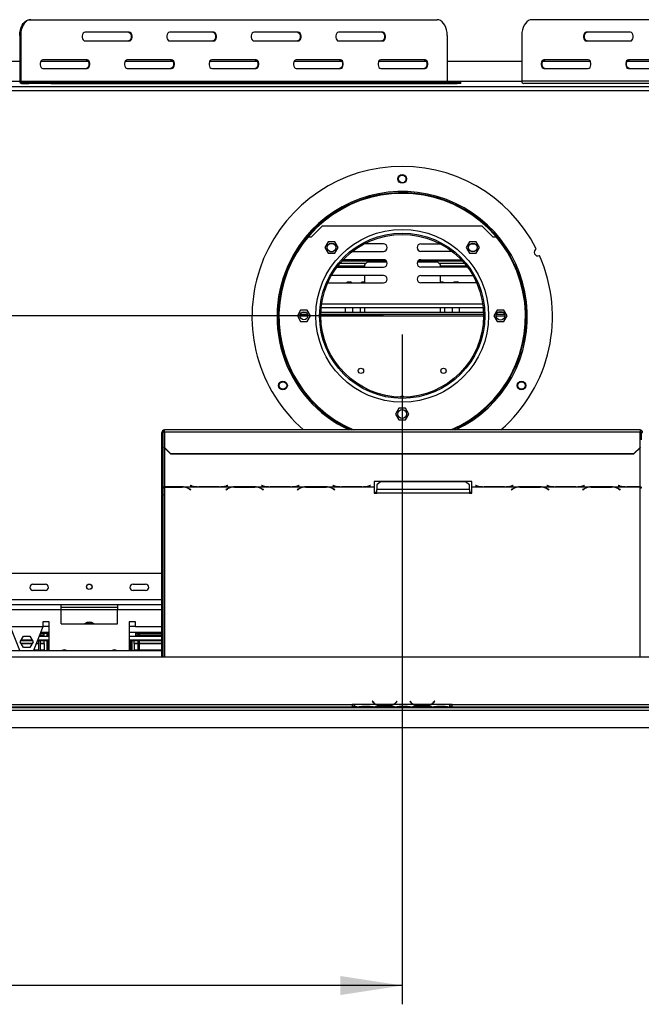
# Model space of a CAD drawing. Units: millimetres. Extents: x 105 to 4054, y 101 to 3106.
# Drawn here: x 970 to 1467, y 220 to 1007 of the extents above; entities that cross this region are included whole.
import ezdxf

# ---------------------------------------------------------------- set-up
doc = ezdxf.new("R2010")
doc.units = ezdxf.units.MM
doc.header["$LTSCALE"] = 15
doc.layers.add('FORMAT', color=7, linetype='Continuous')
doc.styles.add('SLDTEXTSTYLE0', font='TXT', dxfattribs={"width": 0.75})
doc.dimstyles.new('SLDDIMSTYLE0', dxfattribs={"dimtxt": 52.5, "dimasz": 49.53, "dimexe": 0, "dimexo": 0.0625, "dimgap": 13.125, "dimtad": 1, "dimdec": 0, "dimrnd": 1e-09, "dimzin": 12, "dimdsep": 46, "dimtxsty": 'SLDTEXTSTYLE0', "dimsah": 1, "dimcen": 0.09, "dimadec": 0, "dimazin": 3, "dimtfac": 1, "dimtdec": 0, "dimtofl": 0, "dimtmove": 0, "dimatfit": 3, "dimfxl": 0, "dimfrac": 2, "dimtolj": 1, "dimtzin": 12, "dimarcsym": 0})
doc.dimstyles.new('SLDDIMSTYLE2', dxfattribs={"dimtxt": 52.5, "dimasz": 49.53, "dimexe": 0, "dimexo": 0.0625, "dimgap": 13.125, "dimtad": 1, "dimrnd": 1e-09, "dimzin": 12, "dimdsep": 46, "dimtxsty": 'SLDTEXTSTYLE0', "dimsah": 1, "dimcen": 0.09, "dimadec": 0, "dimazin": 3, "dimtfac": 1, "dimtofl": 0, "dimtmove": 0, "dimatfit": 3, "dimfxl": 0, "dimfrac": 2, "dimtolj": 1, "dimtzin": 12, "dimarcsym": 0})

# ---------------------------------------------------------------- blocks, each defined once
blk = doc.blocks.new('_D_4')
at = {"layer": 'FORMAT'}
for p, q in [((1260.74, 770.15), (290.02, 770.15)), ((305.02, 770.15), (305.02, 441.15)), ((117.85, 727.42), (117.85, 743.42)), ((117.85, 743.42), (226.47, 743.42)), ((226.47, 743.42), (226.47, 727.42)), ((130.16, 668.9), (214.16, 618.5)), ((117.85, 504.05), (117.85, 488.05)), ((226.47, 488.05), (226.47, 504.05)), ((117.85, 488.05), (226.47, 488.05)), ((313.34, 441.15), (290.02, 441.15))]:
    blk.add_line(p, q, dxfattribs=at)
for points in [[(305.02, 770.15), (297.4, 720.62), (312.64, 720.62)], [(305.02, 441.15), (312.64, 490.68), (297.4, 490.68)]]:
    blk.add_solid(points, dxfattribs=at)
at = {"layer": 'FORMAT', "attachment_point": 1, "rotation": 90, "style": 'SLDTEXTSTYLE0'}
for s, insert, char_height in [('"', (142.07, 705.76), 52.5), ('16', (172.33, 643.7), 42), ('329', (237.34, 557.55), 52.5), ('15', (118.02, 581.63), 42), ('12', (142.07, 504.05), 52.5)]:
    blk.add_mtext(s, dxfattribs=dict(at, insert=insert, char_height=char_height))
blk = doc.blocks.new('_D_6')
at = {"layer": 'FORMAT'}
for p, q in [((1275.74, 755.15), (1275.74, 220.12)), ((328.24, 426.19), (328.24, 220.12)), ((726.43, 422.29), (710.44, 422.29)), ((710.44, 422.29), (710.44, 313.67)), ((918.77, 422.29), (934.77, 422.29)), ((934.77, 422.29), (934.77, 313.67)), ((860.25, 409.98), (809.85, 325.98)), ((710.44, 313.67), (726.43, 313.67)), ((934.77, 313.67), (918.77, 313.67)), ((1275.74, 235.12), (328.24, 235.12))]:
    blk.add_line(p, q, dxfattribs=at)
for points in [[(328.24, 235.12), (377.77, 227.5), (377.77, 242.74)], [(1275.74, 235.12), (1226.21, 242.74), (1226.21, 227.5)]]:
    blk.add_solid(points, dxfattribs=at)
at = {"layer": 'FORMAT', "attachment_point": 1, "style": 'SLDTEXTSTYLE0'}
for s, insert, char_height in [('5', (804.01, 422.12), 42), ('37', (726.43, 398.06), 52.5), ('"', (897.11, 398.06), 52.5), ('16', (835.05, 367.81), 42), ('948', (764.41, 302.8), 52.5)]:
    blk.add_mtext(s, dxfattribs=dict(at, insert=insert, char_height=char_height))

msp = doc.modelspace()

# ---------------------------------------------------------------- linework, layer by layer
at = {"color": 7, "linetype": 'Continuous', "lineweight": 25}
for p, q in [((978.238, 1006.655), (979.004, 1006.655)), ((979.004, 1006.655), (1303.612, 1006.655)), ((1703.946, 1006.655), (1379.339, 1006.655)), ((970.203, 994.155), (970.203, 957.655)), ((970.969, 994.155), (970.203, 994.155)), ((970.969, 994.155), (970.969, 957.655)), ((1057.745, 996.655), (1022.392, 996.655)), ((1125.238, 996.655), (1089.885, 996.655)), ((1192.731, 996.655), (1157.378, 996.655)), ((1260.224, 996.655), (1224.87, 996.655)), ((1311.647, 994.155), (1311.647, 957.655)), ((1371.304, 994.155), (1371.304, 957.655)), ((1458.08, 996.655), (1422.727, 996.655)), ((1022.392, 989.655), (1057.745, 989.655)), ((1089.885, 989.655), (1125.238, 989.655)), ((1157.378, 989.655), (1192.731, 989.655)), ((1224.87, 989.655), (1260.224, 989.655)), ((1422.727, 989.655), (1458.08, 989.655)), ((970.203, 973.155), (898.078, 973.155)), ((1025.079, 973.155), (986.8, 973.155)), ((1023.999, 974.655), (988.646, 974.655)), ((988.646, 967.655), (1023.999, 967.655)), ((1092.572, 973.155), (1054.292, 973.155)), ((1091.492, 974.655), (1056.139, 974.655)), ((1056.139, 967.655), (1091.492, 967.655)), ((1160.065, 973.155), (1121.785, 973.155)), ((1158.985, 974.655), (1123.631, 974.655)), ((1123.631, 967.655), (1158.985, 967.655)), ((1227.557, 973.155), (1189.278, 973.155)), ((1226.477, 974.655), (1191.124, 974.655)), ((1191.124, 967.655), (1226.477, 967.655)), ((1295.05, 973.155), (1256.77, 973.155)), ((1293.97, 974.655), (1258.617, 974.655)), ((1258.617, 967.655), (1293.97, 967.655)), ((1371.304, 973.155), (1311.647, 973.155)), ((1426.18, 973.155), (1387.9, 973.155)), ((1424.334, 974.655), (1388.981, 974.655)), ((1388.981, 967.655), (1424.334, 967.655)), ((1493.673, 973.155), (1455.393, 973.155)), ((1491.827, 974.655), (1456.473, 974.655)), ((1456.473, 967.655), (1491.827, 967.655)), ((745.49, 953.155), (1805.99, 953.155)), ((970.203, 957.655), (970.969, 957.655)), ((970.969, 957.655), (1311.647, 957.655)), ((971.735, 956.655), (971.735, 955.655)), ((971.735, 956.655), (977.481, 956.655)), ((971.735, 955.655), (977.481, 955.655)), ((977.481, 955.655), (977.481, 956.655)), ((977.481, 956.655), (995.091, 956.655)), ((995.091, 955.655), (977.481, 955.655)), ((995.091, 956.655), (995.091, 955.655)), ((995.091, 956.655), (1319.699, 956.655)), ((995.091, 955.655), (1319.699, 955.655)), ((1319.699, 955.655), (1319.699, 956.655)), ((1319.699, 956.655), (1322.623, 956.655)), ((1322.623, 955.655), (1319.699, 955.655)), ((1322.623, 955.655), (1322.623, 956.655)), ((1711.981, 957.655), (1371.304, 957.655)), ((1713.513, 955.655), (1372.836, 955.655)), ((1203.24, 833.155), (1211.74, 841.655)), ((1339.74, 841.655), (1211.74, 841.655)), ((1339.74, 841.655), (1348.24, 833.155)), ((1200.618, 833.155), (1203.24, 833.155)), ((1216.643, 829.235), (1214.016, 824.685)), ((1221.897, 829.235), (1216.643, 829.235)), ((1221.276, 827.555), (1217.268, 827.555)), ((1224.524, 824.685), (1221.897, 829.235)), ((1260.74, 827.555), (1245.24, 827.555)), ((1290.74, 827.555), (1306.24, 827.555)), ((1329.583, 829.235), (1326.956, 824.685)), ((1334.837, 829.235), (1329.583, 829.235)), ((1330.204, 827.555), (1334.213, 827.555)), ((1337.464, 824.685), (1334.837, 829.235)), ((1348.24, 833.155), (1350.862, 833.155)), ((1214.016, 824.685), (1216.643, 820.135)), ((1216.643, 820.135), (1221.897, 820.135)), ((1217.707, 821.555), (1220.837, 821.555)), ((1221.897, 820.135), (1224.524, 824.685)), ((1235.953, 821.555), (1260.74, 821.555)), ((1315.528, 821.555), (1290.74, 821.555)), ((1326.956, 824.685), (1329.583, 820.135)), ((1329.583, 820.135), (1334.837, 820.135)), ((1333.773, 821.555), (1330.644, 821.555)), ((1334.837, 820.135), (1337.464, 824.685)), ((1224.506, 810.155), (1245.99, 810.155)), ((1226.132, 812.155), (1246.923, 812.155)), ((1227.897, 814.155), (1262.78, 814.155)), ((1260.74, 814.955), (1228.645, 814.955)), ((1247.99, 813.222), (1245.99, 811.222)), ((1245.99, 808.955), (1245.99, 811.222)), ((1247.99, 813.222), (1263.459, 813.222)), ((1288.021, 813.222), (1303.99, 813.222)), ((1288.701, 814.155), (1323.584, 814.155)), ((1290.74, 814.955), (1322.835, 814.955)), ((1305.99, 811.222), (1303.99, 813.222)), ((1305.058, 812.155), (1325.349, 812.155)), ((1305.99, 811.222), (1305.99, 808.955)), ((1305.99, 810.155), (1326.975, 810.155)), ((1260.74, 802.355), (1219.276, 802.355)), ((1223.591, 808.955), (1260.74, 808.955)), ((1245.99, 796.355), (1245.99, 802.355)), ((1327.89, 808.955), (1290.74, 808.955)), ((1290.74, 802.355), (1332.204, 802.355)), ((1305.99, 802.355), (1305.99, 796.355)), ((1216.271, 796.392), (1216.74, 796.355)), ((1216.74, 796.355), (1260.74, 796.355)), ((1231.99, 797.222), (1231.123, 796.355)), ((1231.99, 797.222), (1234.74, 797.222)), ((1235.608, 796.355), (1234.74, 797.222)), ((1243.74, 797.222), (1242.873, 796.355)), ((1243.74, 797.222), (1245.99, 797.222)), ((1334.74, 796.355), (1290.74, 796.355)), ((1305.99, 797.222), (1308.24, 797.222)), ((1309.108, 796.355), (1308.24, 797.222)), ((1317.24, 797.222), (1316.373, 796.355)), ((1317.24, 797.222), (1319.99, 797.222)), ((1320.858, 796.355), (1319.99, 797.222)), ((1335.21, 796.392), (1334.74, 796.355)), ((1194.613, 774.705), (1191.986, 770.155)), ((1200.227, 771.155), (1194.253, 771.155)), ((1199.867, 774.705), (1194.613, 774.705)), ((1199.157, 772.655), (1195.324, 772.655)), ((1202.494, 770.155), (1199.867, 774.705)), ((1340.733, 771.155), (1210.748, 771.155)), ((1340.692, 772.655), (1210.788, 772.655)), ((1211.088, 776.869), (1340.393, 776.869)), ((1230.49, 772.655), (1230.49, 776.869)), ((1236.24, 772.655), (1236.24, 776.869)), ((1242.24, 776.869), (1242.24, 772.655)), ((1245.99, 772.655), (1245.99, 776.869)), ((1305.99, 776.869), (1305.99, 772.655)), ((1309.74, 772.655), (1309.74, 776.869)), ((1315.74, 776.869), (1315.74, 772.655)), ((1321.49, 772.655), (1321.49, 776.869)), ((1351.613, 774.705), (1348.986, 770.155)), ((1357.594, 771.155), (1350.886, 771.155)), ((1356.867, 774.705), (1351.613, 774.705)), ((1356.69, 772.655), (1351.791, 772.655)), ((1359.494, 770.155), (1356.867, 774.705)), ((1191.986, 770.155), (1194.613, 765.605)), ((1194.613, 765.605), (1199.867, 765.605)), ((1199.867, 765.605), (1202.494, 770.155)), ((1348.986, 770.155), (1351.613, 765.605)), ((1351.613, 765.605), (1356.867, 765.605)), ((1356.867, 765.605), (1359.494, 770.155)), ((1273.113, 696.205), (1270.486, 691.655)), ((1278.367, 696.205), (1273.113, 696.205)), ((1280.994, 691.655), (1278.367, 696.205)), ((1270.486, 691.655), (1273.113, 687.105)), ((1273.113, 687.105), (1278.367, 687.105)), ((1278.367, 687.105), (1280.994, 691.655)), ((1083.74, 671.155), (1083.74, 676.951)), ((1084.74, 676.951), (1083.74, 676.951)), ((1084.74, 671.155), (1084.74, 676.951)), ((1465.74, 678.951), (1085.74, 678.951)), ((1085.74, 677.468), (1085.74, 678.951)), ((1085.74, 677.468), (1085.74, 664.911)), ((1085.74, 677.468), (1465.74, 677.468)), ((1465.74, 678.951), (1465.74, 677.468)), ((1465.74, 664.911), (1465.74, 677.468)), ((1466.74, 676.951), (1467.74, 676.951)), ((1466.74, 676.951), (1466.74, 671.155)), ((1083.74, 671.155), (1084.74, 671.155)), ((1083.74, 627.259), (1083.74, 671.155)), ((1084.74, 627.259), (1084.74, 671.155)), ((1085.74, 664.911), (1090.74, 660.082)), ((1085.74, 664.653), (1085.74, 664.911)), ((1090.74, 659.823), (1085.74, 664.653)), ((1460.74, 660.082), (1465.74, 664.911)), ((1465.74, 664.653), (1460.74, 659.823)), ((1465.74, 664.911), (1465.74, 664.653)), ((1090.74, 660.082), (1460.74, 660.082)), ((1090.74, 660.082), (1090.74, 659.823)), ((1090.74, 659.823), (1460.74, 659.823)), ((1460.74, 659.823), (1460.74, 660.082)), ((1331.38, 637.834), (1253.38, 637.834)), ((1253.38, 637.834), (1253.38, 633.572)), ((1258.38, 637.581), (1255.38, 635.217)), ((1326.38, 637.581), (1258.38, 637.581)), ((1329.38, 635.217), (1326.38, 637.581)), ((1331.38, 633.572), (1331.38, 637.834)), ((1085.74, 633.572), (1112.161, 633.572)), ((1085.74, 633.425), (1085.74, 633.572)), ((1085.74, 633.425), (1085.74, 633.313)), ((1100.02, 633.425), (1085.74, 633.425)), ((1085.74, 633.313), (1099.937, 633.313)), ((1101.053, 633.395), (1100.02, 633.425)), ((1101.053, 633.395), (1140.661, 633.395)), ((1105.594, 631.87), (1106.692, 631.194)), ((1106.833, 631.281), (1105.677, 631.993)), ((1106.521, 634.498), (1106.38, 634.461)), ((1106.38, 634.461), (1107.537, 634.162)), ((1107.62, 634.213), (1106.521, 634.498)), ((1106.692, 631.368), (1106.692, 631.194)), ((1106.692, 631.194), (1106.833, 631.281)), ((1112.161, 633.572), (1113.194, 633.558)), ((1113.194, 633.558), (1129.566, 633.558)), ((1129.483, 633.607), (1113.277, 633.607)), ((1129.566, 633.558), (1130.599, 633.572)), ((1130.599, 633.572), (1169.161, 633.572)), ((1136.037, 631.993), (1134.88, 631.281)), ((1134.88, 631.281), (1135.021, 631.194)), ((1135.021, 631.194), (1136.12, 631.87)), ((1135.021, 631.368), (1135.021, 631.194)), ((1136.239, 634.498), (1135.14, 634.213)), ((1135.223, 634.162), (1136.38, 634.461)), ((1136.38, 634.461), (1136.239, 634.498)), ((1141.694, 633.425), (1140.661, 633.395)), ((1158.066, 633.425), (1141.694, 633.425)), ((1141.777, 633.313), (1157.983, 633.313)), ((1159.099, 633.395), (1158.066, 633.425)), ((1159.099, 633.395), (1197.661, 633.395)), ((1163.521, 634.498), (1163.38, 634.461)), ((1163.38, 634.461), (1164.537, 634.162)), ((1164.62, 634.213), (1163.521, 634.498)), ((1163.64, 631.87), (1164.739, 631.194)), ((1164.88, 631.281), (1163.723, 631.993)), ((1164.739, 631.368), (1164.739, 631.194)), ((1164.739, 631.194), (1164.88, 631.281)), ((1169.161, 633.572), (1170.194, 633.558)), ((1170.194, 633.558), (1186.566, 633.558)), ((1186.483, 633.607), (1170.277, 633.607)), ((1186.566, 633.558), (1187.599, 633.572)), ((1187.599, 633.572), (1226.161, 633.572)), ((1193.037, 631.993), (1191.88, 631.281)), ((1191.88, 631.281), (1192.021, 631.194)), ((1192.021, 631.194), (1193.12, 631.87)), ((1192.021, 631.368), (1192.021, 631.194)), ((1193.239, 634.498), (1192.14, 634.213)), ((1192.223, 634.162), (1193.38, 634.461)), ((1193.38, 634.461), (1193.239, 634.498)), ((1198.694, 633.425), (1197.661, 633.395)), ((1215.066, 633.425), (1198.694, 633.425)), ((1198.777, 633.313), (1214.983, 633.313)), ((1216.099, 633.395), (1215.066, 633.425)), ((1216.099, 633.395), (1253.38, 633.395)), ((1220.521, 634.498), (1220.38, 634.461)), ((1220.38, 634.461), (1221.537, 634.162)), ((1221.62, 634.213), (1220.521, 634.498)), ((1220.64, 631.87), (1221.739, 631.194)), ((1221.88, 631.281), (1220.723, 631.993)), ((1221.739, 631.368), (1221.739, 631.194)), ((1221.739, 631.194), (1221.88, 631.281)), ((1226.161, 633.572), (1227.194, 633.558)), ((1227.194, 633.558), (1243.566, 633.558)), ((1243.483, 633.607), (1227.277, 633.607)), ((1243.566, 633.558), (1244.599, 633.572)), ((1244.599, 633.572), (1253.38, 633.572)), ((1250.239, 634.498), (1249.14, 634.213)), ((1249.223, 634.162), (1250.38, 634.461)), ((1250.38, 634.461), (1250.239, 634.498)), ((1253.38, 633.572), (1253.38, 633.395)), ((1253.38, 633.395), (1253.38, 628.469)), ((1253.38, 629.257), (1255.38, 629.257)), ((1255.38, 635.217), (1255.38, 631.277)), ((1255.38, 628.469), (1255.38, 631.277)), ((1329.38, 631.277), (1255.38, 631.277)), ((1329.38, 631.277), (1329.38, 635.217)), ((1329.38, 631.277), (1329.38, 628.469)), ((1329.38, 629.257), (1331.38, 629.257)), ((1331.38, 633.572), (1340.161, 633.572)), ((1331.38, 633.395), (1331.38, 633.572)), ((1331.38, 633.395), (1368.661, 633.395)), ((1331.38, 628.469), (1331.38, 633.395)), ((1334.521, 634.498), (1334.38, 634.461)), ((1334.38, 634.461), (1335.537, 634.162)), ((1335.62, 634.213), (1334.521, 634.498)), ((1340.161, 633.572), (1341.194, 633.558)), ((1341.194, 633.558), (1357.566, 633.558)), ((1357.483, 633.607), (1341.277, 633.607)), ((1357.566, 633.558), (1358.599, 633.572)), ((1358.599, 633.572), (1397.161, 633.572)), ((1364.037, 631.993), (1362.88, 631.281)), ((1362.88, 631.281), (1363.021, 631.194)), ((1363.021, 631.194), (1364.12, 631.87)), ((1363.021, 631.368), (1363.021, 631.194)), ((1364.239, 634.498), (1363.14, 634.213)), ((1363.223, 634.162), (1364.38, 634.461)), ((1364.38, 634.461), (1364.239, 634.498)), ((1369.694, 633.425), (1368.661, 633.395)), ((1386.066, 633.425), (1369.694, 633.425)), ((1369.777, 633.313), (1385.983, 633.313)), ((1387.099, 633.395), (1386.066, 633.425)), ((1387.099, 633.395), (1425.661, 633.395)), ((1391.521, 634.498), (1391.38, 634.461)), ((1391.38, 634.461), (1392.537, 634.162)), ((1392.62, 634.213), (1391.521, 634.498)), ((1391.64, 631.87), (1392.739, 631.194)), ((1392.88, 631.281), (1391.723, 631.993)), ((1392.739, 631.368), (1392.739, 631.194)), ((1392.739, 631.194), (1392.88, 631.281)), ((1397.161, 633.572), (1398.194, 633.558)), ((1398.194, 633.558), (1414.566, 633.558)), ((1414.483, 633.607), (1398.277, 633.607)), ((1414.566, 633.558), (1415.599, 633.572)), ((1415.599, 633.572), (1454.161, 633.572)), ((1421.037, 631.993), (1419.88, 631.281)), ((1419.88, 631.281), (1420.021, 631.194)), ((1420.021, 631.194), (1421.12, 631.87)), ((1420.021, 631.368), (1420.021, 631.194)), ((1421.239, 634.498), (1420.14, 634.213)), ((1420.223, 634.162), (1421.38, 634.461)), ((1421.38, 634.461), (1421.239, 634.498)), ((1426.694, 633.425), (1425.661, 633.395)), ((1443.066, 633.425), (1426.694, 633.425)), ((1426.777, 633.313), (1442.983, 633.313)), ((1444.099, 633.395), (1443.066, 633.425)), ((1444.099, 633.395), (1465.74, 633.395)), ((1448.521, 634.498), (1448.38, 634.461)), ((1448.38, 634.461), (1449.537, 634.162)), ((1449.62, 634.213), (1448.521, 634.498)), ((1448.64, 631.87), (1449.739, 631.194)), ((1449.88, 631.281), (1448.723, 631.993)), ((1449.739, 631.368), (1449.739, 631.194)), ((1449.739, 631.194), (1449.88, 631.281)), ((1454.161, 633.572), (1455.194, 633.558)), ((1455.194, 633.558), (1465.74, 633.558)), ((1465.74, 633.607), (1455.277, 633.607)), ((1465.74, 633.558), (1465.74, 633.607)), ((1465.74, 633.558), (1465.74, 633.395)), ((1084.74, 627.259), (1083.74, 627.259)), ((1083.74, 627.259), (1083.74, 626.731)), ((1083.74, 626.731), (1084.74, 626.731)), ((1083.74, 497.665), (1083.74, 626.731)), ((1084.74, 627.259), (1084.74, 626.731)), ((1084.74, 497.665), (1084.74, 626.731)), ((1253.38, 628.469), (1255.38, 628.469)), ((1329.38, 628.469), (1255.38, 628.469)), ((1329.38, 628.469), (1331.38, 628.469)), ((1083.74, 564.155), (749.49, 564.155)), ((980.74, 555.655), (990.74, 555.655)), ((990.74, 550.655), (980.74, 550.655)), ((1060.74, 555.655), (1070.74, 555.655)), ((1070.74, 550.655), (1060.74, 550.655)), ((1003.24, 539.155), (798.24, 539.155)), ((1003.24, 535.155), (798.24, 535.155)), ((1003.24, 535.155), (1003.24, 539.155)), ((1048.24, 539.155), (1003.24, 539.155)), ((1048.24, 537.155), (1003.24, 537.155)), ((1003.24, 524.155), (1003.24, 535.155)), ((1083.74, 539.155), (1048.24, 539.155)), ((1048.24, 539.155), (1048.24, 535.155)), ((1048.24, 524.155), (1048.24, 535.155)), ((988.74, 521.655), (812.74, 521.655)), ((970.236, 502.665), (962.933, 521.655)), ((988.548, 521.655), (981.244, 502.665)), ((993.74, 525.655), (988.74, 525.655)), ((988.74, 525.655), (988.74, 521.655)), ((988.74, 522.155), (993.74, 522.155)), ((993.74, 502.665), (993.74, 525.655)), ((1003.24, 524.155), (1048.24, 524.155)), ((1023.46, 524.205), (1028.02, 524.205)), ((1062.74, 525.655), (1057.74, 525.655)), ((1057.74, 525.655), (1057.74, 502.665)), ((1057.74, 522.155), (1062.74, 522.155)), ((1062.74, 521.655), (1062.74, 525.655)), ((1083.74, 521.655), (1062.74, 521.655)), ((970.486, 509.705), (973.113, 514.255)), ((971.385, 511.262), (980.095, 511.262)), ((973.113, 514.255), (978.367, 514.255)), ((973.113, 514.254), (978.368, 514.254)), ((978.367, 514.255), (980.994, 509.705)), ((984.551, 511.262), (993.74, 511.262)), ((985.702, 514.254), (993.74, 514.254)), ((991.74, 516.455), (986.548, 516.455)), ((986.74, 514.349), (986.74, 516.455)), ((986.74, 515.285), (989.74, 515.285)), ((986.74, 515.006), (989.74, 515.006)), ((986.74, 514.549), (989.74, 514.549)), ((986.74, 514.497), (989.74, 514.497)), ((986.74, 514.349), (989.74, 514.349)), ((993.74, 517.155), (986.817, 517.155)), ((989.74, 515.285), (989.74, 516.455)), ((989.74, 515.006), (989.74, 515.285)), ((989.74, 514.549), (989.74, 515.006)), ((991.74, 516.455), (991.74, 517.155)), ((991.74, 517.155), (991.74, 514.254)), ((992.74, 517.155), (992.74, 514.254)), ((993.74, 516.455), (992.74, 516.455)), ((1083.74, 517.155), (1057.74, 517.155)), ((1057.74, 514.254), (1083.74, 514.254)), ((1057.74, 511.262), (1083.74, 511.262)), ((1062.74, 517.155), (1062.74, 514.254)), ((1083.74, 516.455), (1062.74, 516.455)), ((1062.74, 515.285), (1064.74, 515.285)), ((1062.74, 515.006), (1064.74, 515.006)), ((1062.74, 514.549), (1064.74, 514.549)), ((1062.74, 514.497), (1064.74, 514.497)), ((1062.74, 514.349), (1064.74, 514.349)), ((1064.74, 514.349), (1064.74, 516.455)), ((1065.94, 514.349), (1065.94, 516.455)), ((1065.94, 515.285), (1083.74, 515.285)), ((1065.94, 515.006), (1083.74, 515.006)), ((1065.94, 514.549), (1083.74, 514.549)), ((1065.94, 514.497), (1083.74, 514.497)), ((1065.94, 514.349), (1083.74, 514.349)), ((973.113, 505.155), (970.486, 509.705)), ((980.559, 510.459), (970.922, 510.459)), ((971.096, 508.65), (980.385, 508.65)), ((971.268, 508.352), (980.213, 508.352)), ((971.292, 508.309), (980.189, 508.309)), ((978.367, 505.155), (973.113, 505.155)), ((980.994, 509.705), (978.367, 505.155)), ((983.415, 508.309), (985.54, 508.309)), ((983.431, 508.352), (985.54, 508.352)), ((983.546, 508.65), (985.54, 508.65)), ((993.74, 510.459), (984.242, 510.459)), ((985.54, 502.665), (985.54, 510.554)), ((986.74, 502.665), (986.74, 510.554)), ((986.74, 508.65), (989.74, 508.65)), ((986.74, 508.352), (989.74, 508.352)), ((986.74, 508.309), (989.74, 508.309)), ((989.74, 508.65), (989.74, 510.459)), ((989.74, 508.352), (989.74, 508.65)), ((989.74, 508.309), (989.74, 508.352)), ((989.74, 508.309), (989.74, 503.193)), ((991.74, 510.459), (991.74, 502.665)), ((992.74, 510.459), (992.74, 502.665)), ((992.74, 508.155), (993.74, 508.155)), ((1083.74, 510.459), (1057.74, 510.459)), ((1058.74, 508.155), (1057.74, 508.155)), ((1058.74, 510.459), (1058.74, 502.665)), ((1059.74, 510.459), (1059.74, 502.665)), ((1061.74, 508.65), (1061.74, 510.459)), ((1061.74, 508.352), (1061.74, 508.65)), ((1061.74, 508.65), (1064.74, 508.65)), ((1061.74, 508.352), (1064.74, 508.352)), ((1061.74, 508.309), (1061.74, 508.352)), ((1061.74, 508.309), (1064.74, 508.309)), ((1061.74, 508.309), (1061.74, 503.193)), ((1064.74, 502.665), (1064.74, 510.554)), ((1065.94, 502.665), (1065.94, 510.554)), ((1065.94, 508.65), (1083.74, 508.65)), ((1065.94, 508.352), (1083.74, 508.352)), ((1065.94, 508.309), (1083.74, 508.309)), ((349.24, 497.665), (2202.24, 497.665)), ((371.24, 502.665), (1083.74, 502.665)), ((981.333, 502.897), (985.54, 502.897)), ((981.447, 503.193), (985.54, 503.193)), ((986.74, 503.193), (989.74, 503.193)), ((986.74, 502.897), (989.74, 502.897)), ((989.74, 502.897), (989.74, 503.193)), ((989.74, 502.665), (989.74, 502.897)), ((1061.74, 503.193), (1064.74, 503.193)), ((1061.74, 502.897), (1061.74, 503.193)), ((1061.74, 502.665), (1061.74, 502.897)), ((1061.74, 502.897), (1064.74, 502.897)), ((1065.94, 503.193), (1083.74, 503.193)), ((1065.94, 502.897), (1083.74, 502.897)), ((350.24, 457.155), (2201.24, 457.155)), ((502.24, 459.665), (1235.74, 459.665)), ((502.24, 457.665), (1235.74, 457.665)), ((1237.74, 459.665), (1235.74, 459.665)), ((1235.74, 459.665), (1235.74, 457.665)), ((1235.74, 458.665), (1237.677, 458.665)), ((1237.677, 457.665), (1235.74, 457.665)), ((1237.74, 459.665), (1237.74, 459.661)), ((1254.506, 459.661), (1237.74, 459.661)), ((1237.74, 459.661), (1237.74, 457.661)), ((1239.506, 457.661), (1237.74, 457.661)), ((1239.463, 457.661), (1239.934, 457.661)), ((1239.934, 457.661), (1243.408, 457.661)), ((1243.408, 458.151), (1250.073, 458.151)), ((1243.408, 457.661), (1250.073, 457.661)), ((1250.073, 457.661), (1253.546, 457.661)), ((1251.893, 462.274), (1251.74, 462.145)), ((1251.74, 462.145), (1252.279, 461.503)), ((1252.432, 461.631), (1251.893, 462.274)), ((1253.546, 457.661), (1253.975, 457.661)), ((1269.506, 457.661), (1253.975, 457.661)), ((1268.546, 459.661), (1254.934, 459.661)), ((1258.408, 459.006), (1258.408, 458.35)), ((1265.073, 458.845), (1258.408, 458.845)), ((1265.073, 458.35), (1258.408, 458.35)), ((1265.073, 459.006), (1265.073, 458.35)), ((1284.506, 459.661), (1268.975, 459.661)), ((1269.46, 457.661), (1269.934, 457.661)), ((1269.934, 457.661), (1273.408, 457.661)), ((1271.587, 462.274), (1271.048, 461.631)), ((1271.201, 461.503), (1271.74, 462.145)), ((1271.74, 462.145), (1271.587, 462.274)), ((1273.408, 458.151), (1280.073, 458.151)), ((1273.408, 457.661), (1280.073, 457.661)), ((1280.073, 457.661), (1283.546, 457.661)), ((1281.893, 462.274), (1281.74, 462.145)), ((1281.74, 462.145), (1282.279, 461.503)), ((1282.432, 461.631), (1281.893, 462.274)), ((1283.546, 457.661), (1283.975, 457.661)), ((1299.506, 457.661), (1283.975, 457.661)), ((1298.546, 459.661), (1284.934, 459.661)), ((1288.408, 459.006), (1288.408, 458.35)), ((1295.073, 458.845), (1288.408, 458.845)), ((1295.073, 458.35), (1288.408, 458.35)), ((1295.073, 459.006), (1295.073, 458.35)), ((1313.74, 459.661), (1298.975, 459.661)), ((1299.46, 457.661), (1299.934, 457.661)), ((1299.934, 457.661), (1303.408, 457.661)), ((1301.587, 462.274), (1301.048, 461.631)), ((1301.201, 461.503), (1301.74, 462.145)), ((1301.74, 462.145), (1301.587, 462.274)), ((1303.408, 458.151), (1310.073, 458.151)), ((1303.408, 457.661), (1310.073, 457.661)), ((1310.073, 457.661), (1313.546, 457.661)), ((1313.546, 457.661), (1313.74, 457.661)), ((1315.74, 459.665), (1313.74, 459.665)), ((1313.74, 459.661), (1313.74, 459.665)), ((1313.74, 457.669), (1313.74, 459.661)), ((1313.74, 458.665), (1315.74, 458.665)), ((1313.74, 457.669), (1313.74, 457.661)), ((1315.74, 457.665), (1313.74, 457.665)), ((1315.74, 459.665), (2049.24, 459.665)), ((1315.74, 457.665), (1315.74, 459.665)), ((1315.74, 457.665), (2049.24, 457.665)), ((350.24, 455.155), (2125.14, 455.155)), ((328.34, 441.155), (2125.14, 441.155))]:
    msp.add_line(p, q, dxfattribs=at)
at = {"color": 8, "linetype": 'Continuous', "lineweight": 25}
for p, q in [((970.252, 957.155), (898.029, 957.155)), ((1371.353, 957.155), (1311.749, 957.155)), ((756.091, 950.155), (1795.39, 950.155)), ((1211.433, 779.619), (1340.048, 779.619)), ((1200.38, 769.905), (1194.1, 769.905)), ((1340.74, 769.905), (1210.741, 769.905)), ((1357.731, 769.905), (1350.749, 769.905)), ((1085.74, 664.653), (1085.74, 633.572)), ((1465.74, 633.607), (1465.74, 664.653)), ((1085.74, 633.313), (1085.74, 497.665)), ((1099.937, 633.425), (1099.937, 633.313)), ((1105.594, 632.043), (1105.594, 631.87)), ((1107.537, 634.235), (1107.537, 634.162)), ((1135.223, 634.235), (1135.223, 634.162)), ((1136.12, 632.043), (1136.12, 631.87)), ((1141.777, 633.425), (1141.777, 633.313)), ((1157.983, 633.425), (1157.983, 633.313)), ((1163.64, 632.043), (1163.64, 631.87)), ((1164.537, 634.235), (1164.537, 634.162)), ((1192.223, 634.235), (1192.223, 634.162)), ((1193.12, 632.043), (1193.12, 631.87)), ((1198.777, 633.425), (1198.777, 633.313)), ((1214.983, 633.425), (1214.983, 633.313)), ((1220.64, 632.043), (1220.64, 631.87)), ((1221.537, 634.235), (1221.537, 634.162)), ((1249.223, 634.235), (1249.223, 634.162)), ((1335.537, 634.235), (1335.537, 634.162)), ((1363.223, 634.235), (1363.223, 634.162)), ((1364.12, 632.043), (1364.12, 631.87)), ((1369.777, 633.425), (1369.777, 633.313)), ((1385.983, 633.425), (1385.983, 633.313)), ((1391.64, 632.043), (1391.64, 631.87)), ((1392.537, 634.235), (1392.537, 634.162)), ((1420.223, 634.235), (1420.223, 634.162)), ((1421.12, 632.043), (1421.12, 631.87)), ((1426.777, 633.425), (1426.777, 633.313)), ((1442.983, 633.425), (1442.983, 633.313)), ((1448.64, 632.043), (1448.64, 631.87)), ((1449.537, 634.235), (1449.537, 634.162)), ((1465.74, 497.665), (1465.74, 633.395)), ((1083.74, 543.155), (488.24, 543.155)), ((1048.24, 535.155), (1003.24, 535.155)), ((1083.74, 535.155), (1048.24, 535.155)), ((1023.261, 524.155), (1023.46, 524.205)), ((1023.46, 524.205), (1023.46, 524.155)), ((1028.02, 524.205), (1028.22, 524.155)), ((1028.02, 524.205), (1028.02, 524.155)), ((993.319, 516.455), (993.319, 514.254)), ((1243.408, 458.151), (1243.408, 457.661)), ((1250.073, 458.151), (1250.073, 457.661)), ((1254.499, 459.665), (1254.926, 459.665)), ((1268.554, 459.665), (1268.982, 459.665)), ((1273.408, 458.151), (1273.408, 457.661)), ((1280.073, 458.151), (1280.073, 457.661)), ((1284.499, 459.665), (1284.926, 459.665)), ((1298.554, 459.665), (1298.982, 459.665)), ((1303.408, 458.151), (1303.408, 457.661)), ((1310.073, 458.151), (1310.073, 457.661))]:
    msp.add_line(p, q, dxfattribs=at)
at = {"color": 7, "linetype": 'Continuous', "lineweight": 25, "flags": 128}
for points in [[(970.203, 994.155), (970.325, 996.325), (970.688, 998.43), (971.28, 1000.405), (972.083, 1002.19), (973.073, 1003.73), (974.221, 1004.98), (975.49, 1005.901), (976.843, 1006.465), (978.238, 1006.655)], [(979.004, 1006.655), (977.609, 1006.465), (976.256, 1005.901), (974.987, 1004.98), (973.839, 1003.73), (972.849, 1002.19), (972.046, 1000.405), (971.454, 998.43), (971.091, 996.325), (970.969, 994.155)], [(1311.647, 994.155), (1311.525, 996.325), (1311.162, 998.43), (1310.57, 1000.405), (1309.767, 1002.19), (1308.776, 1003.73), (1307.629, 1004.98), (1306.36, 1005.901), (1305.007, 1006.465), (1303.612, 1006.655)], [(1379.339, 1006.655), (1377.943, 1006.465), (1376.591, 1005.901), (1375.321, 1004.98), (1374.174, 1003.73), (1373.184, 1002.19), (1372.38, 1000.405), (1371.788, 998.43), (1371.426, 996.325), (1371.304, 994.155)], [(1022.392, 996.655), (1021.623, 996.444), (1020.946, 995.836), (1020.444, 994.905), (1020.177, 993.763), (1020.177, 992.547), (1020.444, 991.405), (1020.946, 990.474), (1021.623, 989.866), (1022.392, 989.655)], [(1056.979, 996.655), (1057.749, 996.444), (1058.426, 995.836), (1058.928, 994.905), (1059.195, 993.763), (1059.195, 992.547), (1058.928, 991.405), (1058.426, 990.474), (1057.749, 989.866), (1056.979, 989.655)], [(1057.745, 989.655), (1058.515, 989.866), (1059.192, 990.474), (1059.694, 991.405), (1059.961, 992.547), (1059.961, 993.763), (1059.694, 994.905), (1059.192, 995.836), (1058.515, 996.444), (1057.745, 996.655)], [(1089.885, 996.655), (1089.115, 996.444), (1088.439, 995.836), (1087.937, 994.905), (1087.669, 993.763), (1087.669, 992.547), (1087.937, 991.405), (1088.439, 990.474), (1089.115, 989.866), (1089.885, 989.655)], [(1124.472, 996.655), (1125.242, 996.444), (1125.918, 995.836), (1126.42, 994.905), (1126.688, 993.763), (1126.688, 992.547), (1126.42, 991.405), (1125.918, 990.474), (1125.242, 989.866), (1124.472, 989.655)], [(1125.238, 989.655), (1126.008, 989.866), (1126.684, 990.474), (1127.187, 991.405), (1127.454, 992.547), (1127.454, 993.763), (1127.187, 994.905), (1126.684, 995.836), (1126.008, 996.444), (1125.238, 996.655)], [(1157.378, 996.655), (1156.608, 996.444), (1155.931, 995.836), (1155.429, 994.905), (1155.162, 993.763), (1155.162, 992.547), (1155.429, 991.405), (1155.931, 990.474), (1156.608, 989.866), (1157.378, 989.655)], [(1191.965, 996.655), (1192.734, 996.444), (1193.411, 995.836), (1193.913, 994.905), (1194.18, 993.763), (1194.18, 992.547), (1193.913, 991.405), (1193.411, 990.474), (1192.734, 989.866), (1191.965, 989.655)], [(1192.731, 989.655), (1193.5, 989.866), (1194.177, 990.474), (1194.679, 991.405), (1194.946, 992.547), (1194.946, 993.763), (1194.679, 994.905), (1194.177, 995.836), (1193.5, 996.444), (1192.731, 996.655)], [(1224.87, 996.655), (1224.101, 996.444), (1223.424, 995.836), (1222.922, 994.905), (1222.655, 993.763), (1222.655, 992.547), (1222.922, 991.405), (1223.424, 990.474), (1224.101, 989.866), (1224.87, 989.655)], [(1259.458, 996.655), (1260.227, 996.444), (1260.904, 995.836), (1261.406, 994.905), (1261.673, 993.763), (1261.673, 992.547), (1261.406, 991.405), (1260.904, 990.474), (1260.227, 989.866), (1259.458, 989.655)], [(1260.224, 989.655), (1260.993, 989.866), (1261.67, 990.474), (1262.172, 991.405), (1262.439, 992.547), (1262.439, 993.763), (1262.172, 994.905), (1261.67, 995.836), (1260.993, 996.444), (1260.224, 996.655)], [(1422.727, 996.655), (1421.957, 996.444), (1421.281, 995.836), (1420.779, 994.905), (1420.511, 993.763), (1420.511, 992.547), (1420.779, 991.405), (1421.281, 990.474), (1421.957, 989.866), (1422.727, 989.655)], [(1423.493, 989.655), (1422.723, 989.866), (1422.047, 990.474), (1421.545, 991.405), (1421.277, 992.547), (1421.277, 993.763), (1421.545, 994.905), (1422.047, 995.836), (1422.723, 996.444), (1423.493, 996.655)], [(1458.08, 989.655), (1458.85, 989.866), (1459.526, 990.474), (1460.029, 991.405), (1460.296, 992.547), (1460.296, 993.763), (1460.029, 994.905), (1459.526, 995.836), (1458.85, 996.444), (1458.08, 996.655)], [(988.646, 974.655), (987.876, 974.444), (987.2, 973.836), (986.697, 972.905), (986.43, 971.763), (986.43, 970.547), (986.697, 969.405), (987.2, 968.474), (987.876, 967.866), (988.646, 967.655)], [(1023.233, 974.655), (1024.003, 974.444), (1024.679, 973.836), (1025.181, 972.905), (1025.449, 971.763), (1025.449, 970.547), (1025.181, 969.405), (1024.679, 968.474), (1024.003, 967.866), (1023.233, 967.655)], [(1023.999, 967.655), (1024.769, 967.866), (1025.445, 968.474), (1025.947, 969.405), (1026.215, 970.547), (1026.215, 971.763), (1025.947, 972.905), (1025.445, 973.836), (1024.769, 974.444), (1023.999, 974.655)], [(1056.139, 974.655), (1055.369, 974.444), (1054.692, 973.836), (1054.19, 972.905), (1053.923, 971.763), (1053.923, 970.547), (1054.19, 969.405), (1054.692, 968.474), (1055.369, 967.866), (1056.139, 967.655)], [(1090.726, 974.655), (1091.495, 974.444), (1092.172, 973.836), (1092.674, 972.905), (1092.941, 971.763), (1092.941, 970.547), (1092.674, 969.405), (1092.172, 968.474), (1091.495, 967.866), (1090.726, 967.655)], [(1091.492, 967.655), (1092.261, 967.866), (1092.938, 968.474), (1093.44, 969.405), (1093.707, 970.547), (1093.707, 971.763), (1093.44, 972.905), (1092.938, 973.836), (1092.261, 974.444), (1091.492, 974.655)], [(1123.631, 974.655), (1122.862, 974.444), (1122.185, 973.836), (1121.683, 972.905), (1121.416, 971.763), (1121.416, 970.547), (1121.683, 969.405), (1122.185, 968.474), (1122.862, 967.866), (1123.631, 967.655)], [(1158.219, 974.655), (1158.988, 974.444), (1159.665, 973.836), (1160.167, 972.905), (1160.434, 971.763), (1160.434, 970.547), (1160.167, 969.405), (1159.665, 968.474), (1158.988, 967.866), (1158.219, 967.655)], [(1158.985, 967.655), (1159.754, 967.866), (1160.431, 968.474), (1160.933, 969.405), (1161.2, 970.547), (1161.2, 971.763), (1160.933, 972.905), (1160.431, 973.836), (1159.754, 974.444), (1158.985, 974.655)], [(1191.124, 974.655), (1190.354, 974.444), (1189.678, 973.836), (1189.176, 972.905), (1188.908, 971.763), (1188.908, 970.547), (1189.176, 969.405), (1189.678, 968.474), (1190.354, 967.866), (1191.124, 967.655)], [(1225.711, 974.655), (1226.481, 974.444), (1227.157, 973.836), (1227.66, 972.905), (1227.927, 971.763), (1227.927, 970.547), (1227.66, 969.405), (1227.157, 968.474), (1226.481, 967.866), (1225.711, 967.655)], [(1226.477, 967.655), (1227.247, 967.866), (1227.923, 968.474), (1228.426, 969.405), (1228.693, 970.547), (1228.693, 971.763), (1228.426, 972.905), (1227.923, 973.836), (1227.247, 974.444), (1226.477, 974.655)], [(1258.617, 974.655), (1257.847, 974.444), (1257.171, 973.836), (1256.668, 972.905), (1256.401, 971.763), (1256.401, 970.547), (1256.668, 969.405), (1257.171, 968.474), (1257.847, 967.866), (1258.617, 967.655)], [(1293.204, 974.655), (1293.973, 974.444), (1294.65, 973.836), (1295.152, 972.905), (1295.419, 971.763), (1295.419, 970.547), (1295.152, 969.405), (1294.65, 968.474), (1293.973, 967.866), (1293.204, 967.655)], [(1293.97, 967.655), (1294.739, 967.866), (1295.416, 968.474), (1295.918, 969.405), (1296.186, 970.547), (1296.186, 971.763), (1295.918, 972.905), (1295.416, 973.836), (1294.739, 974.444), (1293.97, 974.655)], [(1388.981, 974.655), (1388.211, 974.444), (1387.534, 973.836), (1387.032, 972.905), (1386.765, 971.763), (1386.765, 970.547), (1387.032, 969.405), (1387.534, 968.474), (1388.211, 967.866), (1388.981, 967.655)], [(1389.747, 967.655), (1388.977, 967.866), (1388.3, 968.474), (1387.798, 969.405), (1387.531, 970.547), (1387.531, 971.763), (1387.798, 972.905), (1388.3, 973.836), (1388.977, 974.444), (1389.747, 974.655)], [(1424.334, 967.655), (1425.103, 967.866), (1425.78, 968.474), (1426.282, 969.405), (1426.549, 970.547), (1426.549, 971.763), (1426.282, 972.905), (1425.78, 973.836), (1425.103, 974.444), (1424.334, 974.655)], [(1456.473, 974.655), (1455.704, 974.444), (1455.027, 973.836), (1454.525, 972.905), (1454.258, 971.763), (1454.258, 970.547), (1454.525, 969.405), (1455.027, 968.474), (1455.704, 967.866), (1456.473, 967.655)], [(1457.239, 967.655), (1456.47, 967.866), (1455.793, 968.474), (1455.291, 969.405), (1455.024, 970.547), (1455.024, 971.763), (1455.291, 972.905), (1455.793, 973.836), (1456.47, 974.444), (1457.239, 974.655)]]:
    msp.add_lwpolyline(points, dxfattribs=at)
at = {"color": 7, "linetype": 'Continuous', "lineweight": 25}
for centre, radius in [((1275.74, 879.445), 3.5), ((1275.74, 879.445), 3), ((1275.74, 770.155), 69), ((1275.74, 770.155), 66), ((1275.74, 770.155), 65), ((1219.272, 824.685), 3.5), ((1332.208, 824.685), 3.5), ((1197.24, 770.155), 3.15), ((1354.24, 770.155), 3.5), ((1242.74, 726.155), 2.125), ((1308.74, 726.155), 2.125), ((1180.477, 714.445), 3.5), ((1180.477, 714.445), 3), ((1371.003, 714.445), 3.5), ((1371.003, 714.445), 3), ((1275.74, 691.655), 3.5), ((1025.74, 553.655), 2.2), ((1025.74, 553.655), 2.1)]:
    msp.add_circle(centre, radius, dxfattribs=at)
for centre, radius, start, end in [((972.005, 957.448), 1.814, 173.459126, 261.448313), ((971.87, 957.552), 0.907, 173.459126, 261.448313), ((1312.547, 957.552), 0.907, 173.459126, 261.448313), ((1373.106, 957.448), 1.814, 173.459126, 261.448313), ((1275.74, 769.445), 120, 26.835387, 228.948227), ((1275.74, 769.445), 98.5, 90, 246.739746), ((1275.74, 769.445), 100, 295.184831, 150), ((1275.74, 769.445), 99, 293.924511, 150), ((1275.74, 769.445), 98.5, 293.260254, 90), ((1260.74, 824.555), 3, 270, 90), ((1290.74, 824.555), 3, 90, 270), ((1275.74, 769.445), 100, 150, 244.815169), ((1275.74, 769.445), 99, 150, 246.075489), ((1275.74, 769.445), 120, 311.051773, 23.970524), ((1384.138, 820.923), 3, 116.119171, 294.686739), ((1260.74, 811.955), 3, 270, 90), ((1290.74, 811.955), 3, 90, 270), ((1260.74, 799.355), 3, 270, 90), ((1290.74, 799.355), 3, 90, 270), ((1275.74, 703.655), 2.15, 44.90807, 135.09193), ((1275.74, 703.655), 2.1, 46.221453, 133.778547), ((1085.707, 676.916), 1.967, 89.02424, 178.989815), ((1085.724, 676.933), 0.983, 89.02424, 178.989815), ((1465.774, 676.916), 1.967, 1.010185, 90.97576), ((1465.757, 676.933), 0.983, 1.010185, 90.97576), ((1100.152, 622.342), 10.973, 60.266319, 91.120928), ((1100.395, 622.896), 10.519, 59.862853, 86.417163), ((1112.63, 655.693), 22.125, 256.692594, 268.786189), ((1112.954, 657.285), 23.68, 256.981384, 270.780415), ((1129.806, 657.285), 23.68, 269.219585, 283.018616), ((1130.13, 655.693), 22.125, 271.213811, 283.307406), ((1141.318, 622.896), 10.519, 93.582837, 120.137147), ((1141.562, 622.342), 10.973, 88.879072, 119.733681), ((1158.198, 622.342), 10.973, 60.266319, 91.120928), ((1158.442, 622.896), 10.519, 59.862853, 86.417163), ((1169.63, 655.693), 22.125, 256.692594, 268.786189), ((1169.954, 657.285), 23.68, 256.981384, 270.780415), ((1186.806, 657.285), 23.68, 269.219585, 283.018616), ((1187.13, 655.693), 22.125, 271.213811, 283.307406), ((1198.318, 622.896), 10.519, 93.582837, 120.137147), ((1198.562, 622.342), 10.973, 88.879072, 119.733681), ((1215.198, 622.342), 10.973, 60.266319, 91.120928), ((1215.442, 622.896), 10.519, 59.862853, 86.417163), ((1226.63, 655.693), 22.125, 256.692594, 268.786189), ((1226.954, 657.285), 23.68, 256.981384, 270.780415), ((1243.806, 657.285), 23.68, 269.219585, 283.018616), ((1244.13, 655.693), 22.125, 271.213811, 283.307406), ((1340.63, 655.693), 22.125, 256.692594, 268.786189), ((1340.954, 657.285), 23.68, 256.981384, 270.780415), ((1357.806, 657.285), 23.68, 269.219585, 283.018616), ((1358.13, 655.693), 22.125, 271.213811, 283.307406), ((1369.318, 622.896), 10.519, 93.582837, 120.137147), ((1369.562, 622.342), 10.973, 88.879072, 119.733681), ((1386.198, 622.342), 10.973, 60.266319, 91.120928), ((1386.442, 622.896), 10.519, 59.862853, 86.417163), ((1397.63, 655.693), 22.125, 256.692594, 268.786189), ((1397.954, 657.285), 23.68, 256.981384, 270.780415), ((1414.806, 657.285), 23.68, 269.219585, 283.018616), ((1415.13, 655.693), 22.125, 271.213811, 283.307406), ((1426.318, 622.896), 10.519, 93.582837, 120.137147), ((1426.562, 622.342), 10.973, 88.879072, 119.733681), ((1443.198, 622.342), 10.973, 60.266319, 91.120928), ((1443.442, 622.896), 10.519, 59.862853, 86.417163), ((1454.63, 655.693), 22.125, 256.692594, 268.786189), ((1454.954, 657.285), 23.68, 256.981384, 270.780415), ((980.74, 553.155), 2.5, 90, 270), ((990.74, 553.155), 2.5, 270, 90), ((1060.74, 553.155), 2.5, 90, 270), ((1070.74, 553.155), 2.5, 270, 90), ((1025.74, 518.655), 6.75, 54.569055, 125.430945), ((1025.74, 518.655), 6, 67.668355, 112.331645), ((1005.74, 499.655), 3.5, 59.326306, 120.673694), ((1045.74, 499.655), 3.5, 59.326306, 120.673694), ((1258.408, 466.645), 8, 220, 240.808407), ((1258.408, 466.645), 7.8, 220, 243.557037), ((1258.408, 466.645), 7.8, 243.557037, 270), ((1265.073, 466.645), 7.8, 270, 296.442963), ((1265.073, 466.645), 7.8, 296.442963, 320), ((1265.073, 466.645), 8, 299.191593, 320), ((1288.408, 466.645), 8, 220, 240.808407), ((1288.408, 466.645), 7.8, 220, 243.557037), ((1288.408, 466.645), 7.8, 243.557037, 270), ((1295.073, 466.645), 7.8, 270, 296.442963), ((1295.073, 466.645), 7.8, 296.442963, 320), ((1295.073, 466.645), 8, 299.191593, 320)]:
    msp.add_arc(centre, radius, start, end, dxfattribs=at)
for points in [[(1084.74, 632.739), (1084.755, 632.854), (1084.785, 633.085), (1085.017, 633.372), (1085.347, 633.562), (1085.609, 633.569), (1085.74, 633.572)], [(1085.74, 633.313), (1085.609, 633.275), (1085.347, 633.199), (1085.017, 632.938), (1084.785, 632.599), (1084.755, 632.34), (1084.74, 632.211)], [(1465.74, 633.607), (1465.871, 633.601), (1466.133, 633.588), (1466.464, 633.389), (1466.695, 633.094), (1466.725, 632.857), (1466.74, 632.739)], [(1466.74, 632.292), (1466.725, 632.422), (1466.695, 632.681), (1466.464, 633.02), (1466.133, 633.281), (1465.871, 633.357), (1465.74, 633.395)]]:
    msp.add_open_spline(points, degree=3, dxfattribs=at)
for points, knots in [([(1239.506, 457.661), (1240.096, 457.755), (1241.277, 457.943), (1242.697, 458.082), (1243.408, 458.151)], [0, 0, 0, 0, 0.4997756, 1, 1, 1, 1]), ([(1250.073, 458.151), (1250.783, 458.081), (1252.202, 457.941), (1253.384, 457.755), (1253.975, 457.661)], [0, 0, 0, 0, 0.4999557, 1, 1, 1, 1]), ([(1258.408, 458.35), (1257.698, 458.396), (1256.278, 458.488), (1255.097, 459.27), (1254.506, 459.661)], [0, 0, 0, 0, 0.4999557, 1, 1, 1, 1]), ([(1268.975, 459.661), (1268.385, 459.269), (1267.204, 458.485), (1265.784, 458.395), (1265.073, 458.35)], [0, 0, 0, 0, 0.4997756, 1, 1, 1, 1]), ([(1269.506, 457.661), (1270.096, 457.755), (1271.277, 457.943), (1272.697, 458.082), (1273.408, 458.151)], [0, 0, 0, 0, 0.4997756, 1, 1, 1, 1]), ([(1280.073, 458.151), (1280.783, 458.081), (1282.202, 457.941), (1283.384, 457.755), (1283.975, 457.661)], [0, 0, 0, 0, 0.4999557, 1, 1, 1, 1]), ([(1288.408, 458.35), (1287.698, 458.396), (1286.278, 458.488), (1285.097, 459.27), (1284.506, 459.661)], [0, 0, 0, 0, 0.4999557, 1, 1, 1, 1]), ([(1298.975, 459.661), (1298.385, 459.269), (1297.204, 458.485), (1295.784, 458.395), (1295.073, 458.35)], [0, 0, 0, 0, 0.4997756, 1, 1, 1, 1]), ([(1299.506, 457.661), (1300.096, 457.755), (1301.277, 457.943), (1302.697, 458.082), (1303.408, 458.151)], [0, 0, 0, 0, 0.4997756, 1, 1, 1, 1]), ([(1310.073, 458.151), (1310.733, 458.093), (1312.054, 457.977), (1313.178, 457.772), (1313.74, 457.669)], [0, 0, 0, 0, 0.4998913, 1, 1, 1, 1])]:
    msp.add_open_spline(points, degree=3, knots=knots, dxfattribs=at)

# ---------------------------------------------------------------- dimensions: what is measured, and where the dimension line sits
at = {"layer": 'FORMAT'}
dim = msp.add_linear_dim(base=(305.018, 441.155), p1=(1275.74, 770.155), p2=(328.34, 441.155), angle=90, dimstyle='SLDDIMSTYLE2', dxfattribs=at)
dim.commit()
dim.dimension.update_dxf_attribs({"geometry": '_D_4', "text_midpoint": (305.018, 615.734), "dimtype": 160})
dim = msp.add_linear_dim(base=(328.240275167, 235.118990506), p1=(1275.740275167, 770.154801572), p2=(328.240275167, 441.190156911), dimstyle='SLDDIMSTYLE0', dxfattribs=at)
dim.commit()
dim.dimension.update_dxf_attribs({"geometry": '_D_6', "text_midpoint": (822.601336648, 235.118990506), "dimtype": 160})

doc.saveas('drawing.dxf')
